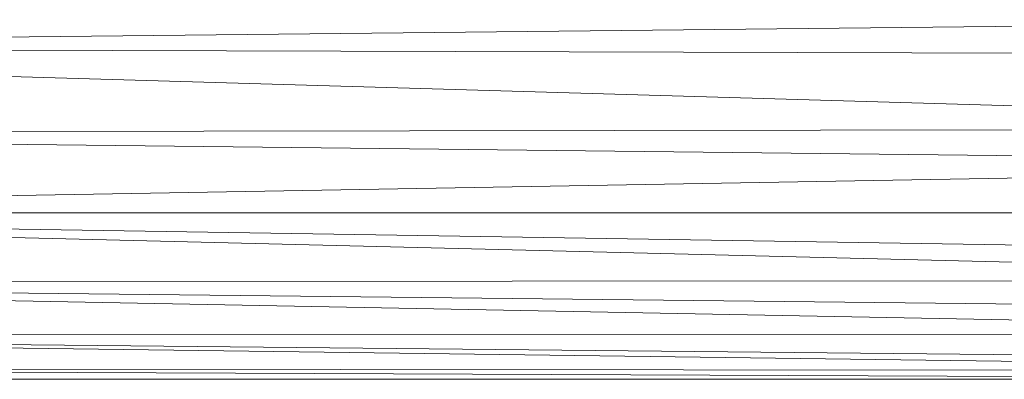
# Model space of a CAD drawing. Units: inches. Extents: x 8 to 6728, y 6 to 4758.
# Drawn here: x 3500 to 3547, y 2511 to 2528 of the extents above; entities that cross this region are included whole.
import ezdxf

# ---------------------------------------------------------------- set-up
doc = ezdxf.new("R2010")
doc.units = ezdxf.units.IN
doc.header["$MEASUREMENT"] = 0

# ---------------------------------------------------------------- blocks, each defined once
blk = doc.blocks.new('17_DWG-538744-East')
at = {"lineweight": 9}
for p, q in [((-4934.303, 693.328), (-5061.677, 692)), ((-4934.436, 688.267), (-5061.677, 692)), ((-4934.285, 691.626), (-5061.677, 692)), ((-4934.444, 688.071), (-5061.677, 687.859)), ((-4934.604, 686.435), (-5061.677, 687.859)), ((-4934.628, 686.252), (-5061.677, 684)), ((-4934.962, 684.039), (-5061.677, 684)), ((-4935.664, 680.92), (-5061.677, 684)), ((-4935.338, 681.993), (-5061.677, 684)), ((-4935.698, 680.764), (-5061.677, 680.686)), ((-4936.222, 678.31), (-5061.677, 680.686)), ((-4936.142, 679.301), (-5061.677, 680.686)), ((-4936.248, 678.193), (-5061.677, 678.144)), ((-4936.739, 676.485), (-5061.677, 678.144)), ((-4936.592, 676.898), (-5061.677, 678.144)), ((-4936.852, 676.025), (-5061.677, 676.545)), ((-4936.543, 676.412), (-5061.677, 676.545)), ((-4936.916, 676), (-5061.677, 676))]:
    blk.add_line(p, q, dxfattribs=at)

msp = doc.modelspace()

# ---------------------------------------------------------------- block references
at = {"lineweight": 9}
msp.add_blockref('17_DWG-538744-East', (8513.437, 1834.946), dxfattribs=at)

doc.saveas('drawing.dxf')
